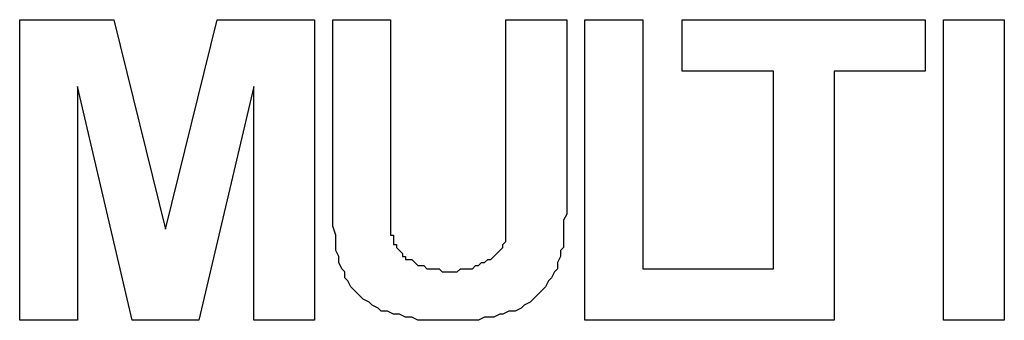
# Model space of a CAD drawing. Units: inches. Extents: x 0 to 34, y 0 to 22.
# Drawn here: x 28.5 to 28.9, y 2.7 to 2.8 of the extents above; entities that cross this region are included whole.
import ezdxf

# ---------------------------------------------------------------- set-up
doc = ezdxf.new("R2010")
doc.units = ezdxf.units.IN
doc.header["$LTSCALE"] = 1.87
doc.header["$MEASUREMENT"] = 0
doc.layers.get('0').update_dxf_attribs({"linetype": 'CONTINUOUS'})

msp = doc.modelspace()

# ---------------------------------------------------------------- linework, layer by layer
at = {"color": 2, "linetype": 'CONTINUOUS'}
for p, q in [((28.50122, 2.8045), (28.53911, 2.8045)), ((28.50122, 2.68351), (28.50122, 2.8045)), ((28.53911, 2.8045), (28.55988, 2.72017)), ((28.55988, 2.72017), (28.58066, 2.8045)), ((28.58066, 2.8045), (28.61977, 2.8045)), ((28.61977, 2.8045), (28.61977, 2.68351)), ((28.6271, 2.8045), (28.65033, 2.8045)), ((28.6271, 2.7214), (28.6271, 2.8045)), ((28.65033, 2.8045), (28.65033, 2.71773)), ((28.69677, 2.8045), (28.72121, 2.8045)), ((28.69677, 2.71528), (28.69677, 2.8045)), ((28.72121, 2.8045), (28.72121, 2.72628)), ((28.72854, 2.8045), (28.75177, 2.8045)), ((28.72854, 2.68351), (28.72854, 2.8045)), ((28.75177, 2.8045), (28.75177, 2.70428)), ((28.76766, 2.8045), (28.86543, 2.8045)), ((28.76766, 2.78373), (28.76766, 2.8045)), ((28.86543, 2.8045), (28.86543, 2.78373)), ((28.87276, 2.8045), (28.89721, 2.8045)), ((28.87276, 2.68351), (28.87276, 2.8045)), ((28.89721, 2.8045), (28.89721, 2.68351)), ((28.80432, 2.78373), (28.76766, 2.78373)), ((28.80432, 2.70428), (28.80432, 2.78373)), ((28.86543, 2.78373), (28.82876, 2.78373)), ((28.82876, 2.78373), (28.82876, 2.68351)), ((28.54644, 2.68351), (28.52444, 2.77762)), ((28.52444, 2.77762), (28.52444, 2.68351)), ((28.59533, 2.77762), (28.57333, 2.68351)), ((28.59533, 2.68351), (28.59533, 2.77762)), ((28.72121, 2.72628), (28.71999, 2.72384)), ((28.62833, 2.71773), (28.6271, 2.7214)), ((28.71999, 2.72384), (28.71999, 2.71284)), ((28.62833, 2.71162), (28.62833, 2.71773)), ((28.65033, 2.71773), (28.65155, 2.71773)), ((28.65155, 2.71773), (28.65155, 2.71406)), ((28.65155, 2.71406), (28.65277, 2.71406)), ((28.65277, 2.71406), (28.65277, 2.71284)), ((28.65277, 2.71284), (28.65521, 2.71039)), ((28.69066, 2.70795), (28.69555, 2.71284)), ((28.69555, 2.71406), (28.69677, 2.71528)), ((28.69555, 2.71284), (28.69555, 2.71406)), ((28.71999, 2.71284), (28.71877, 2.71162)), ((28.62955, 2.70917), (28.62833, 2.71162)), ((28.62955, 2.70673), (28.62955, 2.70917)), ((28.65521, 2.71039), (28.65521, 2.70917)), ((28.65521, 2.70917), (28.65644, 2.70917)), ((28.65644, 2.70917), (28.65644, 2.70795)), ((28.71877, 2.70917), (28.71755, 2.70673)), ((28.71877, 2.71162), (28.71877, 2.70917)), ((28.63077, 2.70428), (28.62955, 2.70673)), ((28.65644, 2.70795), (28.65888, 2.70795)), ((28.65888, 2.70795), (28.66132, 2.70551)), ((28.66132, 2.70551), (28.66377, 2.70551)), ((28.66377, 2.70551), (28.66499, 2.70428)), ((28.68332, 2.70428), (28.68455, 2.70551)), ((28.68455, 2.70551), (28.68577, 2.70551)), ((28.68577, 2.70551), (28.68699, 2.70673)), ((28.68699, 2.70673), (28.68821, 2.70673)), ((28.68821, 2.70673), (28.68943, 2.70795)), ((28.68943, 2.70795), (28.69066, 2.70795)), ((28.71755, 2.70673), (28.71755, 2.70428)), ((28.63199, 2.70306), (28.63077, 2.70428)), ((28.63199, 2.70062), (28.63199, 2.70306)), ((28.66499, 2.70428), (28.66988, 2.70428)), ((28.66988, 2.70428), (28.6711, 2.70306)), ((28.6711, 2.70306), (28.67721, 2.70306)), ((28.67721, 2.70306), (28.67844, 2.70428)), ((28.67844, 2.70428), (28.68332, 2.70428)), ((28.71632, 2.70306), (28.7151, 2.70062)), ((28.71755, 2.70428), (28.71632, 2.70306)), ((28.75177, 2.70428), (28.80432, 2.70428)), ((28.63321, 2.6994), (28.63199, 2.70062)), ((28.63444, 2.69695), (28.63321, 2.6994)), ((28.63933, 2.69206), (28.63444, 2.69695)), ((28.71266, 2.69695), (28.70655, 2.69084)), ((28.71388, 2.6994), (28.71266, 2.69695)), ((28.7151, 2.70062), (28.71388, 2.6994)), ((28.64177, 2.69084), (28.63933, 2.69206)), ((28.64299, 2.68962), (28.64177, 2.69084)), ((28.64544, 2.6884), (28.64299, 2.68962)), ((28.7041, 2.68962), (28.70288, 2.6884)), ((28.70655, 2.69084), (28.7041, 2.68962)), ((28.64666, 2.68717), (28.64544, 2.6884)), ((28.6491, 2.68717), (28.64666, 2.68717)), ((28.65155, 2.68595), (28.6491, 2.68717)), ((28.65399, 2.68595), (28.65155, 2.68595)), ((28.65644, 2.68473), (28.65399, 2.68595)), ((28.69432, 2.68595), (28.69188, 2.68473)), ((28.69555, 2.68595), (28.69432, 2.68595)), ((28.69799, 2.68717), (28.69555, 2.68595)), ((28.70044, 2.68717), (28.69799, 2.68717)), ((28.70288, 2.6884), (28.70044, 2.68717)), ((28.52444, 2.68351), (28.50122, 2.68351)), ((28.57333, 2.68351), (28.54644, 2.68351)), ((28.61977, 2.68351), (28.59533, 2.68351)), ((28.65888, 2.68473), (28.65644, 2.68473)), ((28.66132, 2.68351), (28.65888, 2.68473)), ((28.68577, 2.68351), (28.66132, 2.68351)), ((28.68821, 2.68473), (28.68577, 2.68351)), ((28.69188, 2.68473), (28.68821, 2.68473)), ((28.82876, 2.68351), (28.72854, 2.68351)), ((28.89721, 2.68351), (28.87276, 2.68351))]:
    msp.add_line(p, q, dxfattribs=at)

doc.saveas('drawing.dxf')
